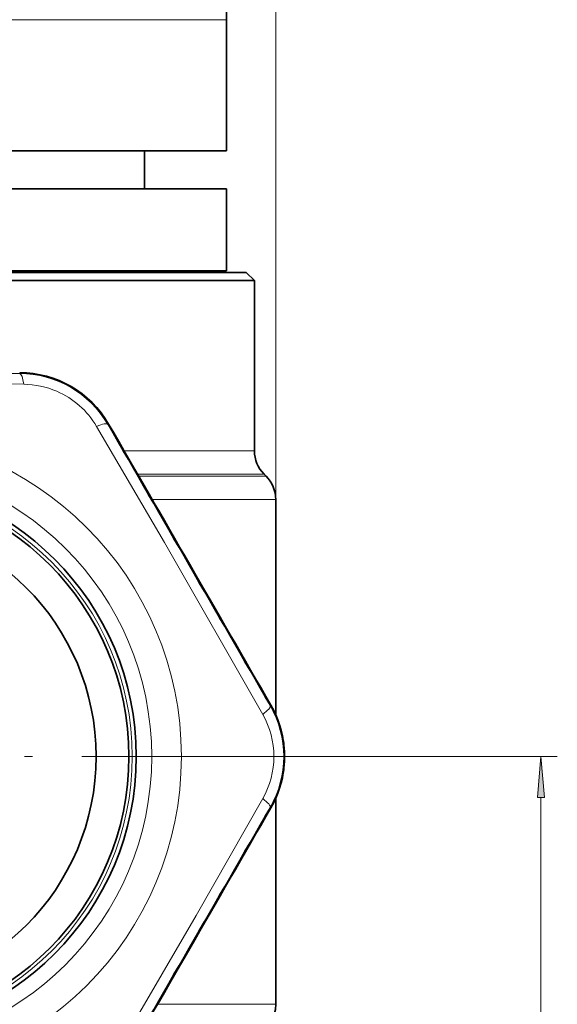
# Model space of a CAD drawing. Extents: x 0 to 420, y 0 to 297.
# Drawn here: x 335 to 368, y 155 to 215 of the extents above; entities that cross this region are included whole.
import ezdxf

# ---------------------------------------------------------------- set-up
doc = ezdxf.new("R2010")
doc.units = 0
doc.linetypes.add('DASHDOT', pattern=[18.5, 12, -3, 0.5, -3])

msp = doc.modelspace()

# ---------------------------------------------------------------- linework, layer by layer
at = {"color": 7, "lineweight": 13}
for p, q in [((350.506226, 186.014923), (350.506226, 257.016846)), ((335.793304, 215.243347), (302.506226, 215.243347)), ((347.506226, 215.243347), (335.793304, 215.243347)), ((334.896149, 193.677795), (334.896149, 193.732086)), ((340.26947, 190.575516), (340.316498, 190.602661)), ((341.26001, 188.971786), (349.206207, 188.971786)), ((342.077881, 187.557571), (349.791992, 187.557571)), ((342.15213, 187.429138), (349.920441, 187.429138)), ((342.969727, 186.014923), (350.506226, 186.014923)), ((350.159424, 173.445648), (350.206421, 173.472778)), ((350.681213, 170.343353), (367.672791, 170.343353)), ((366.672791, 72.333839), (366.672791, 167.852859)), ((350.159424, 167.241058), (350.206421, 167.213928)), ((350.506226, 155.243774), (343.300293, 155.243774))]:
    msp.add_line(p, q, dxfattribs=at)
at = {"color": 7, "lineweight": 35}
for p, q in [((347.506226, 207.243347), (347.506226, 215.243347)), ((335.793304, 207.243347), (302.506226, 207.243347)), ((347.506226, 207.243347), (335.793304, 207.243347)), ((342.506226, 204.943359), (342.506226, 207.243347)), ((335.793304, 204.943359), (302.506226, 204.943359)), ((347.506226, 204.943359), (335.793304, 204.943359)), ((347.506226, 199.943359), (347.506226, 204.943359)), ((336.368591, 199.843353), (301.306213, 199.843353)), ((335.793304, 199.943359), (302.506226, 199.943359)), ((347.506226, 199.943359), (335.793304, 199.943359)), ((348.706207, 199.843353), (336.368591, 199.843353)), ((348.706207, 199.843353), (349.206207, 199.343353)), ((313.404114, 199.343353), (336.608307, 199.343353)), ((349.206207, 199.343353), (336.608307, 199.343353)), ((349.206207, 199.343353), (349.206207, 188.971786)), ((349.791992, 187.557571), (349.920441, 187.429138)), ((350.506226, 186.014923), (350.506226, 172.882278)), ((350.506226, 167.804428), (350.506226, 155.243774))]:
    msp.add_line(p, q, dxfattribs=at)
at = {"color": 7, "linetype": 'DASHDOT', "lineweight": 13}
msp.add_line((350.681213, 170.343353), (299.331207, 170.343353), dxfattribs=at)
at = {"color": 7, "lineweight": 13}
for points in [[(335.140991, 193.02562), (326.919403, 193.070572), (314.871521, 193.02562)], [(349.71698, 172.907578), (343.721405, 183.38208), (339.582275, 190.461395)], [(339.582275, 150.225311), (345.65567, 160.654877), (349.71698, 167.779144)]]:
    msp.add_lwpolyline(points, dxfattribs=at)
msp.add_lwpolyline([(366.890686, 167.852859), (366.672791, 170.343353), (366.454895, 167.852859)], close=True, dxfattribs=at)
for radius in [19.75, 17.93934, 16.75]:
    msp.add_circle((325.006226, 170.343353), radius, dxfattribs=at)
at = {"color": 7, "lineweight": 35}
for radius in [17, 16.55, 14.55]:
    msp.add_circle((325.006226, 170.343353), radius, dxfattribs=at)
for centre, radius, start, end in [((156.441437, 215.243347), 191.064792, 360, 0.526917), ((334.890045, 187.462524), 6.269568, 30.055496, 89.943585), ((-8039.413086, -4658.856445), 9681.793189, 29.941473, 30.058525), ((351.206207, 188.971786), 2, 180.000005, 225), ((348.506226, 186.014923), 2, 360, 45.000001), ((344.773987, 170.343353), 6.269351, 330.055331, 29.944666), ((344.774017, 170.343353), 6.2693, 336.110235, 23.889772), ((-8039.413086, 4999.542969), 9681.793189, 329.941475, 330.058527), ((348.506226, 155.243774), 2, 290, 0.000001)]:
    msp.add_arc(centre, radius, start, end, dxfattribs=at)
at = {"color": 7, "lineweight": 13}
for centre, radius, start, end in [((325.006195, 9349.089844), 9155.416785, 269.938109, 270.061893), ((334.901276, 187.482193), 6.195609, 29.952859, 90.048258), ((335.097321, 187.828217), 5.197627, 66.574441, 89.519506), ((335.097137, 187.819916), 5.205255, 30.495531, 66.608927), ((8274.066406, 4759.73584), 9155.455634, 209.938107, 210.061898), ((344.796265, 170.343353), 6.195766, 329.952946, 30.047047), ((345.18399, 170.343353), 5.208138, 330.504019, 29.495953), ((8274.066406, -4419.049316), 9155.455635, 149.938102, 150.061893)]:
    msp.add_arc(centre, radius, start, end, dxfattribs=at)
for centre, major_axis, ratio, start_param, end_param in [((334.896149, 192.477814), (0.001251, -1.199997), 0.229755, 2.044619531, 3.13710947), ((339.230255, 189.97551), (1.039856, 0.598923), 0.229754, 0.004483289, 1.09697155), ((349.120178, 172.845642), (1.038605, 0.601074), 0.229753, 5.186214481, 6.278702277), ((349.120178, 167.841064), (1.038605, -0.601074), 0.229754, 0.004483289, 1.09697155)]:
    msp.add_ellipse(centre, major_axis=major_axis, ratio=ratio, start_param=start_param, end_param=end_param, dxfattribs=at)
msp.add_solid([(366.890686, 167.852859), (366.672791, 170.343353), (366.890686, 167.852859), (366.454895, 167.852859)], dxfattribs=at)

doc.saveas('drawing.dxf')
